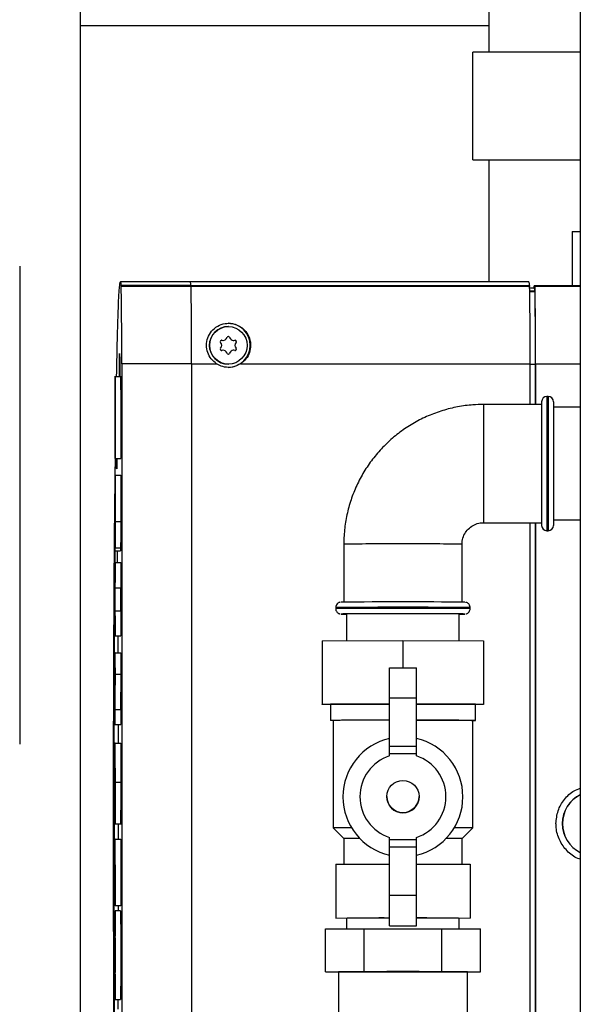
# Model space of a CAD drawing. Units: millimetres. Extents: x -3950 to -3418, y -5160 to -4750.
# Drawn here: x -3879 to -3872, y -4997 to -4985 of the extents above; entities that cross this region are included whole.
import ezdxf

# ---------------------------------------------------------------- set-up
doc = ezdxf.new("R2010")
doc.units = ezdxf.units.MM

msp = doc.modelspace()

# ---------------------------------------------------------------- linework, layer by layer
at = {"color": 7, "linetype": 'Continuous', "lineweight": 25}
for p, q in [((-3872.02506, -4969.23361), (-3872.02506, -5005.2336)), ((-3878.2284, -4984.93361), (-3878.2284, -4985.1336)), ((-3873.15506, -4985.1336), (-3873.15506, -4984.93361)), ((-3878.2284, -4985.1336), (-3878.2284, -5001.66694)), ((-3878.2284, -4985.1336), (-3873.15506, -4985.1336)), ((-3873.15506, -4985.46357), (-3873.15506, -4985.1336)), ((-3872.02506, -4985.46357), (-3873.3584, -4985.46357)), ((-3873.3584, -4986.13024), (-3873.3584, -4985.46357)), ((-3873.3584, -4986.79691), (-3873.3584, -4986.13024)), ((-3873.3584, -4986.79691), (-3872.02506, -4986.79691)), ((-3873.15506, -4988.31412), (-3873.15506, -4986.79691)), ((-3872.12506, -4987.68694), (-3872.12506, -4988.35686)), ((-3872.12506, -4987.68694), (-3872.02506, -4987.68694)), ((-3878.97858, -4988.1168), (-3878.97858, -4994.04944)), ((-3876.86228, -4988.31345), (-3877.72893, -4988.31345)), ((-3872.66238, -4988.31412), (-3876.86125, -4988.31412)), ((-3876.85403, -4988.3562), (-3877.72068, -4988.3562)), ((-3876.85285, -4988.36914), (-3877.7195, -4988.36914)), ((-3872.65479, -4988.35686), (-3872.65361, -4988.36975)), ((-3872.65479, -4988.35686), (-3872.65412, -4988.35686)), ((-3872.65412, -4988.36417), (-3872.65412, -4988.35686)), ((-3872.59684, -4988.38923), (-3872.65272, -4988.38923)), ((-3872.65191, -4988.42368), (-3872.58813, -4988.42368)), ((-3872.59904, -4988.38923), (-3872.59904, -4988.36344)), ((-3872.58813, -4988.36122), (-3872.59684, -4988.36122)), ((-3872.58813, -4988.35686), (-3872.58813, -4988.39589)), ((-3872.58695, -4988.36975), (-3872.58813, -4988.35686)), ((-3872.58813, -4988.35686), (-3872.02506, -4988.35686)), ((-3876.39043, -4988.86694), (-3876.39181, -4988.86694)), ((-3876.47073, -4989.03742), (-3876.47423, -4989.03694)), ((-3876.46979, -4989.03742), (-3876.47073, -4989.03742)), ((-3876.45804, -4989.03895), (-3876.4571, -4989.03895)), ((-3876.37455, -4989.00186), (-3876.37549, -4989.00186)), ((-3876.32469, -4989.03894), (-3876.32376, -4989.03894)), ((-3876.47423, -4989.1636), (-3876.47073, -4989.16313)), ((-3876.47073, -4989.16313), (-3876.46979, -4989.16313)), ((-3876.4571, -4989.16159), (-3876.45804, -4989.16159)), ((-3876.32376, -4989.16159), (-3876.32469, -4989.16159)), ((-3876.29468, -4989.06471), (-3876.29561, -4989.06471)), ((-3876.29561, -4989.13582), (-3876.29468, -4989.13582)), ((-3876.37549, -4989.19868), (-3876.37455, -4989.19868)), ((-3876.84668, -4989.32878), (-3877.71333, -4989.32878)), ((-3876.39181, -4989.3336), (-3876.39043, -4989.3336)), ((-3876.23834, -4989.3294), (-3872.64745, -4989.3294)), ((-3872.64733, -4989.8336), (-3872.64745, -4989.3294)), ((-3872.58123, -4989.3319), (-3872.58114, -4989.8336)), ((-3872.58066, -4989.8336), (-3872.58078, -4989.3294)), ((-3877.71958, -4989.4904), (-3877.80291, -4989.4904)), ((-3877.73761, -4989.46621), (-3877.73761, -4989.4904)), ((-3872.42506, -4989.7336), (-3872.4384, -4989.7336)), ((-3872.50506, -4989.8336), (-3873.22506, -4989.8336)), ((-3872.50506, -4989.80027), (-3872.50506, -4991.3336)), ((-3872.3584, -4989.80027), (-3872.3584, -4991.3336)), ((-3872.02506, -4989.8686), (-3872.3584, -4989.8686)), ((-3877.79454, -4990.18861), (-3877.79563, -4990.18861)), ((-3877.79454, -4990.49784), (-3877.79454, -4990.18861)), ((-3877.79636, -4990.49784), (-3877.79454, -4990.49784)), ((-3877.79271, -4990.49784), (-3877.79454, -4990.49784)), ((-3877.79386, -4990.71053), (-3877.79131, -4990.49784)), ((-3877.79359, -4990.4153), (-3877.79266, -4990.50289)), ((-3877.79266, -4990.50289), (-3877.72599, -4990.50289)), ((-3877.79647, -4990.71053), (-3877.79647, -4991.01794)), ((-3877.79255, -4990.71053), (-3877.79647, -4990.71053)), ((-3877.79255, -4991.28765), (-3877.79255, -4990.71053)), ((-3877.79255, -4990.71053), (-3877.72589, -4990.71053)), ((-3877.72589, -4990.71053), (-3877.72589, -4991.28765)), ((-3877.79647, -4991.01794), (-3877.79337, -4991.01808)), ((-3877.79458, -4991.11767), (-3877.79647, -4991.31041)), ((-3877.79458, -4991.11767), (-3877.79337, -4991.11767)), ((-3877.79337, -4991.01808), (-3877.79337, -4991.1603)), ((-3877.79647, -4991.31041), (-3877.79649, -4991.64893)), ((-3877.79255, -4991.28765), (-3877.72589, -4991.28765)), ((-3873.22506, -4991.30027), (-3872.50506, -4991.30027)), ((-3872.3584, -4991.26527), (-3872.02506, -4991.26527)), ((-3877.79649, -4991.64893), (-3877.79479, -4991.45106)), ((-3872.4384, -4991.40027), (-3872.42506, -4991.40027)), ((-3877.80203, -4991.61323), (-3877.71869, -4991.61323)), ((-3877.72951, -4991.61323), (-3877.72982, -4991.64893)), ((-3874.9584, -4991.56693), (-3874.9584, -4992.28614)), ((-3873.49173, -4992.28614), (-3873.49173, -4991.56693)), ((-3877.79649, -4991.64893), (-3877.72982, -4991.64893)), ((-3877.79256, -4991.79598), (-3877.79485, -4991.79598)), ((-3877.79256, -4991.79598), (-3877.7259, -4991.79598)), ((-3877.79256, -4992.10725), (-3877.79256, -4991.79598)), ((-3877.7259, -4991.79598), (-3877.7259, -4992.10725)), ((-3877.79473, -4992.10725), (-3877.79256, -4992.10725)), ((-3877.79256, -4992.10725), (-3877.7259, -4992.10725)), ((-3875.0584, -4992.35359), (-3875.0584, -4992.36692)), ((-3873.39173, -4992.36692), (-3873.39173, -4992.35359)), ((-3877.79256, -4992.39348), (-3877.79478, -4992.39348)), ((-3877.79256, -4992.39348), (-3877.7259, -4992.39348)), ((-3877.79256, -4992.70343), (-3877.79256, -4992.39348)), ((-3877.7259, -4992.39348), (-3877.7259, -4992.70343)), ((-3874.92356, -4992.43359), (-3874.92356, -4992.76428)), ((-3873.52656, -4992.76428), (-3873.52656, -4992.43359)), ((-3877.79484, -4992.70343), (-3877.79256, -4992.70343)), ((-3877.79256, -4992.70343), (-3877.7259, -4992.70343)), ((-3875.22506, -4992.76489), (-3874.22506, -4992.76285)), ((-3875.22506, -4992.76489), (-3875.22506, -4993.55155)), ((-3874.22506, -4992.76285), (-3874.22506, -4993.10163)), ((-3874.22506, -4992.76285), (-3873.22506, -4992.76489)), ((-3873.22506, -4992.76489), (-3873.22506, -4993.55155)), ((-3877.79649, -4992.91509), (-3877.79649, -4993.09911)), ((-3877.79257, -4992.91509), (-3877.79649, -4992.91509)), ((-3877.79257, -4992.91509), (-3877.7259, -4992.91509)), ((-3877.79257, -4993.18077), (-3877.79257, -4992.91509)), ((-3877.7259, -4992.91509), (-3877.7259, -4993.18077)), ((-3877.7945, -4993.09911), (-3877.79649, -4993.54034)), ((-3877.79649, -4993.09911), (-3877.7945, -4993.09911)), ((-3877.79458, -4993.62177), (-3877.79257, -4993.18077)), ((-3877.79257, -4993.18077), (-3877.7259, -4993.18077)), ((-3877.7259, -4993.18077), (-3877.72791, -4993.62177)), ((-3874.39173, -4993.10163), (-3874.0584, -4993.10163)), ((-3874.39173, -4993.47447), (-3874.39173, -4993.10163)), ((-3874.0584, -4993.47447), (-3874.0584, -4993.10163)), ((-3877.79649, -4993.54034), (-3877.79649, -4993.80486)), ((-3875.22506, -4993.55155), (-3874.39173, -4993.54986)), ((-3875.22506, -4993.55562), (-3875.22506, -4993.55155)), ((-3875.12506, -4993.55582), (-3875.22506, -4993.55562)), ((-3875.12506, -4993.55359), (-3875.12506, -4993.75358)), ((-3874.39173, -4993.47447), (-3874.0584, -4993.47447)), ((-3874.39173, -4994.07471), (-3874.39173, -4993.47447)), ((-3874.0584, -4994.07471), (-3874.0584, -4993.47447)), ((-3874.0584, -4993.54986), (-3873.22506, -4993.55155)), ((-3873.32506, -4993.75358), (-3873.32506, -4993.55359)), ((-3873.22506, -4993.55562), (-3873.32506, -4993.55582)), ((-3873.22506, -4993.55155), (-3873.22506, -4993.55562)), ((-3877.79257, -4993.62177), (-3877.79458, -4993.62177)), ((-3877.79257, -4993.80486), (-3877.79257, -4993.62177)), ((-3877.7259, -4993.62177), (-3877.79257, -4993.62177)), ((-3877.7259, -4993.62177), (-3877.7259, -4993.80486)), ((-3877.79649, -4993.80486), (-3877.79257, -4993.80486)), ((-3877.79257, -4993.80486), (-3877.7259, -4993.80486)), ((-3875.09173, -4993.75358), (-3875.09173, -4995.08691)), ((-3873.3584, -4995.08691), (-3873.3584, -4993.75358)), ((-3877.79649, -4994.03711), (-3877.79649, -4994.52092)), ((-3877.79257, -4994.03711), (-3877.79649, -4994.03711)), ((-3877.79257, -4994.03711), (-3877.7259, -4994.03711)), ((-3877.79257, -4994.52077), (-3877.79257, -4994.03711)), ((-3877.7259, -4994.03711), (-3877.7259, -4994.52077)), ((-3874.39173, -4994.07471), (-3874.0584, -4994.07471)), ((-3874.39173, -4994.16571), (-3874.39173, -4994.07471)), ((-3874.39173, -4994.16571), (-3874.0584, -4994.16571)), ((-3874.39173, -4994.19242), (-3874.39173, -4994.16571)), ((-3874.0584, -4994.16571), (-3874.0584, -4994.07471)), ((-3874.0584, -4994.19242), (-3874.0584, -4994.16571)), ((-3877.7956, -4994.48752), (-3877.7956, -4994.34535)), ((-3877.7956, -4994.34535), (-3877.79346, -4994.34535)), ((-3877.79346, -4994.34535), (-3877.79346, -4994.48765)), ((-3877.79257, -4994.52077), (-3877.7259, -4994.52077)), ((-3877.80846, -4994.70027), (-3877.81102, -4994.70027)), ((-3877.80846, -4994.70027), (-3877.79644, -4994.70027)), ((-3874.42506, -4994.69799), (-3874.42506, -4994.69904)), ((-3874.02506, -4994.69904), (-3874.02506, -4994.69799)), ((-3877.80285, -4995.03615), (-3877.71952, -4995.03615)), ((-3875.09173, -4995.08692), (-3874.9584, -4995.22025)), ((-3873.49173, -4995.22025), (-3873.3584, -4995.08692)), ((-3877.79649, -4995.22755), (-3877.79649, -4995.54305)), ((-3877.79257, -4995.22755), (-3877.79649, -4995.22755)), ((-3877.79257, -4996.05248), (-3877.79257, -4995.22755)), ((-3877.79257, -4995.22755), (-3877.7259, -4995.22755)), ((-3877.7259, -4995.22755), (-3877.7259, -4996.05248)), ((-3874.9584, -4995.22024), (-3874.9584, -4995.53834)), ((-3874.39173, -4995.23237), (-3874.39173, -4995.20566)), ((-3874.39173, -4995.23237), (-3874.0584, -4995.23237)), ((-3874.39173, -4995.3222), (-3874.39173, -4995.23237)), ((-3874.0584, -4995.23237), (-3874.0584, -4995.20566)), ((-3874.0584, -4995.3222), (-3874.0584, -4995.23237)), ((-3873.49173, -4995.53834), (-3873.49173, -4995.22024)), ((-3874.39173, -4995.3222), (-3874.0584, -4995.3222)), ((-3874.39173, -4995.92244), (-3874.39173, -4995.3222)), ((-3874.0584, -4995.92244), (-3874.0584, -4995.3222)), ((-3877.81102, -4995.4336), (-3877.80846, -4995.4336)), ((-3877.80846, -4995.4336), (-3877.79649, -4995.4336)), ((-3877.79649, -4995.54305), (-3877.79535, -4995.54305)), ((-3877.79535, -4995.54305), (-3877.79535, -4995.88574)), ((-3877.79442, -4995.54305), (-3877.79351, -4995.54305)), ((-3877.79442, -4995.97384), (-3877.79442, -4995.54305)), ((-3877.79351, -4995.54305), (-3877.79351, -4995.96453)), ((-3875.0584, -4995.53854), (-3874.39173, -4995.53719)), ((-3875.0584, -4995.53854), (-3875.0584, -4996.20521)), ((-3874.0584, -4995.53719), (-3873.39173, -4995.53854)), ((-3873.39173, -4995.53854), (-3873.39173, -4996.20521)), ((-3877.79535, -4995.88574), (-3877.79442, -4995.97384)), ((-3877.79442, -4995.97384), (-3877.79341, -4995.97384)), ((-3877.79351, -4995.96453), (-3877.79257, -4996.05248)), ((-3874.39173, -4996.30162), (-3874.39173, -4995.92244)), ((-3874.39173, -4995.92244), (-3874.0584, -4995.92244)), ((-3874.0584, -4996.30162), (-3874.0584, -4995.92244)), ((-3877.79428, -4996.11556), (-3877.79477, -4996.11556)), ((-3877.72761, -4996.11556), (-3877.79428, -4996.11556)), ((-3877.7259, -4996.05248), (-3877.79257, -4996.05248)), ((-3877.75758, -4996.05248), (-3877.75769, -4996.11556)), ((-3875.0584, -4996.20521), (-3874.39173, -4996.20385)), ((-3875.0584, -4996.2086), (-3875.0584, -4996.20521)), ((-3874.92356, -4996.20887), (-3875.0584, -4996.2086)), ((-3874.92356, -4996.2069), (-3874.92356, -4996.33862)), ((-3874.0584, -4996.20385), (-3873.39173, -4996.20521)), ((-3873.52656, -4996.33862), (-3873.52656, -4996.2069)), ((-3873.39173, -4996.2086), (-3873.52656, -4996.20887)), ((-3873.39173, -4996.20521), (-3873.39173, -4996.2086)), ((-3875.18731, -4996.34023), (-3874.70619, -4996.3373)), ((-3875.18731, -4996.87356), (-3875.18731, -4996.34023)), ((-3874.70619, -4996.87063), (-3874.70619, -4996.3373)), ((-3874.70619, -4996.3373), (-3873.74394, -4996.3373)), ((-3874.39173, -4996.30162), (-3874.0584, -4996.30162)), ((-3873.74394, -4996.87063), (-3873.74394, -4996.3373)), ((-3873.74394, -4996.3373), (-3873.26281, -4996.34023)), ((-3873.26281, -4996.87356), (-3873.26281, -4996.34023)), ((-3877.79469, -4996.45227), (-3877.79437, -4996.45227)), ((-3877.79437, -4996.87863), (-3877.79469, -4996.87878)), ((-3875.18731, -4996.87356), (-3874.70619, -4996.87063)), ((-3875.02506, -4996.87455), (-3875.18731, -4996.87356)), ((-3875.02506, -4996.87356), (-3875.02506, -4997.67356)), ((-3874.70619, -4996.87063), (-3873.74394, -4996.87063)), ((-3873.74394, -4996.87063), (-3873.26281, -4996.87356)), ((-3873.42506, -4997.67356), (-3873.42506, -4996.87356)), ((-3873.26281, -4996.87356), (-3873.42506, -4996.87455)), ((-3877.79476, -4997.21576), (-3877.79427, -4997.21576)), ((-3877.79427, -4997.21576), (-3877.72761, -4997.21576)), ((-3877.76087, -4997.21576), (-3877.76139, -4997.33476))]:
    msp.add_line(p, q, dxfattribs=at)
at = {"color": 8, "linetype": 'Continuous', "lineweight": 25}
for p, q in [((-3876.85396, -4988.35686), (-3872.65479, -4988.35686)), ((-3872.65361, -4988.36975), (-3876.8528, -4988.36975)), ((-3872.58698, -4988.43622), (-3872.65168, -4988.43622)), ((-3872.02506, -4988.36975), (-3872.58695, -4988.36975)), ((-3876.84668, -4989.3294), (-3876.53639, -4989.3294)), ((-3872.64745, -4989.3319), (-3872.58123, -4989.3319)), ((-3872.58078, -4989.3294), (-3872.02506, -4989.3294)), ((-3872.4384, -4989.7336), (-3872.4384, -4991.40027)), ((-3872.42506, -4989.7336), (-3872.42506, -4991.40027)), ((-3873.22506, -4989.8336), (-3873.22506, -4990.56435)), ((-3873.22506, -4990.56435), (-3873.22506, -4991.30027)), ((-3877.79346, -4994.48752), (-3877.7956, -4994.48752))]:
    msp.add_line(p, q, dxfattribs=at)
at = {"color": 7, "linetype": 'Continuous', "lineweight": 25, "flags": 128}
for points in [[(-3877.73716, -4988.35596), (-3877.73511, -4988.33734), (-3877.73305, -4988.32405), (-3877.73098, -4988.31609), (-3877.72892, -4988.31345), (-3877.72686, -4988.31615), (-3877.7248, -4988.32417), (-3877.72274, -4988.33752), (-3877.72068, -4988.3562)], [(-3872.58813, -4988.42393), (-3872.58949, -4988.41392), (-3872.59085, -4988.40561), (-3872.59222, -4988.399), (-3872.59358, -4988.39408), (-3872.59495, -4988.39087), (-3872.59631, -4988.38936), (-3872.59684, -4988.38923)], [(-3876.47073, -4989.03742), (-3876.46084, -4989.03888), (-3876.45804, -4989.03895)], [(-3876.45804, -4989.16159), (-3876.46084, -4989.16166), (-3876.47073, -4989.16313)], [(-3877.74117, -4989.4904), (-3877.74116, -4989.4264), (-3877.741, -4989.3503), (-3877.7407, -4989.2845), (-3877.74029, -4989.23485), (-3877.73979, -4989.20576), (-3877.73926, -4989.19981), (-3877.73874, -4989.21753), (-3877.73828, -4989.25735), (-3877.73792, -4989.31572), (-3877.73769, -4989.38747), (-3877.73761, -4989.46621), (-3877.73761, -4989.46621)], [(-3877.71333, -4989.32878), (-3877.71302, -4990.76288), (-3877.71279, -4992.19736), (-3877.71266, -4993.63208), (-3877.71261, -4995.06694), (-3877.71266, -4996.50179), (-3877.71279, -4997.93652), (-3877.71302, -4999.37099), (-3877.71333, -5000.80509)], [(-3876.84668, -4989.32878), (-3876.84637, -4990.76288), (-3876.84615, -4992.19736), (-3876.84601, -4993.63208), (-3876.84597, -4995.06694), (-3876.84601, -4996.50179), (-3876.84615, -4997.93652), (-3876.84637, -4999.37099), (-3876.84668, -5000.80509)], [(-3877.7744, -4990.50289), (-3877.77446, -4990.51672), (-3877.77482, -4990.5751), (-3877.77528, -4990.61492), (-3877.7758, -4990.63264), (-3877.77633, -4990.62669), (-3877.77682, -4990.5976), (-3877.77724, -4990.54794), (-3877.77747, -4990.50289)], [(-3872.64745, -5000.80447), (-3872.64714, -4999.37053), (-3872.64691, -4997.93621), (-3872.64678, -4996.50163), (-3872.64673, -4995.06694), (-3872.64678, -4993.63224), (-3872.64691, -4992.19767), (-3872.64704, -4991.30027)], [(-3872.58078, -5000.80447), (-3872.58047, -4999.37053), (-3872.58025, -4997.93621), (-3872.58011, -4996.50163), (-3872.58007, -4995.06694), (-3872.58011, -4993.63224), (-3872.58025, -4992.19767), (-3872.58038, -4991.30027)], [(-3877.80445, -4998.45125), (-3877.80604, -4998.21996), (-3877.80751, -4997.97208), (-3877.80886, -4997.70891), (-3877.81007, -4997.43183), (-3877.81115, -4997.14231), (-3877.81208, -4996.84185), (-3877.81287, -4996.53206), (-3877.8135, -4996.21455), (-3877.81398, -4995.89101), (-3877.8143, -4995.56312), (-3877.81446, -4995.23262), (-3877.81446, -4994.90125), (-3877.8143, -4994.57075), (-3877.81398, -4994.24287), (-3877.8135, -4993.91932), (-3877.81287, -4993.60182), (-3877.81208, -4993.29202), (-3877.81115, -4992.99157), (-3877.81007, -4992.70205), (-3877.80886, -4992.42496), (-3877.80751, -4992.16179), (-3877.80604, -4991.91391), (-3877.80445, -4991.68263)], [(-3877.76923, -4991.64893), (-3877.76908, -4991.66337), (-3877.7678, -4991.79598)], [(-3873.52656, -4992.43471), (-3873.49592, -4992.43443), (-3873.46534, -4992.43396), (-3873.45917, -4992.43347), (-3873.47762, -4992.43299), (-3873.52009, -4992.43253), (-3873.58523, -4992.4321), (-3873.67092, -4992.43173), (-3873.77443, -4992.43141), (-3873.89242, -4992.43116), (-3874.0211, -4992.43099), (-3874.15634, -4992.4309), (-3874.29379, -4992.4309), (-3874.42903, -4992.43099), (-3874.55771, -4992.43116), (-3874.6757, -4992.43141), (-3874.77921, -4992.43173), (-3874.8649, -4992.4321), (-3874.93004, -4992.43253), (-3874.97251, -4992.43299), (-3874.99096, -4992.43347), (-3874.98479, -4992.43396), (-3874.95421, -4992.43443), (-3874.92356, -4992.43471)], [(-3877.76183, -4992.70343), (-3877.76168, -4992.73641), (-3877.76089, -4992.91509)], [(-3877.75811, -4993.80486), (-3877.75803, -4993.84524), (-3877.75766, -4994.03711)], [(-3875.09173, -4993.75444), (-3875.11279, -4993.75411), (-3875.12506, -4993.75358)], [(-3874.0584, -4993.75047), (-3874.00413, -4993.75051), (-3873.86354, -4993.75068), (-3873.73281, -4993.75093), (-3873.61551, -4993.75125), (-3873.51484, -4993.75164), (-3873.43354, -4993.75208), (-3873.37383, -4993.75255), (-3873.33734, -4993.75306), (-3873.32506, -4993.75358), (-3873.33734, -4993.75411), (-3873.3584, -4993.75444)], [(-3877.80667, -4995.06694), (-3877.80675, -4995.1457), (-3877.80699, -4995.21746), (-3877.80735, -4995.27584), (-3877.80781, -4995.31567), (-3877.80833, -4995.33339), (-3877.80886, -4995.32744), (-3877.80936, -4995.29834), (-3877.80977, -4995.24868), (-3877.81007, -4995.18287), (-3877.81023, -4995.10676), (-3877.81023, -4995.02711), (-3877.81007, -4994.951), (-3877.80977, -4994.8852), (-3877.80936, -4994.83553), (-3877.80886, -4994.80644), (-3877.80833, -4994.80048), (-3877.80781, -4994.81821), (-3877.80735, -4994.85803), (-3877.80699, -4994.91642), (-3877.80675, -4994.98818), (-3877.80667, -4995.06694)], [(-3877.75677, -4995.03615), (-3877.75677, -4995.06694), (-3877.75679, -4995.22755)]]:
    msp.add_lwpolyline(points, dxfattribs=at)
at = {"color": 7, "linetype": 'Continuous', "lineweight": 25}
for centre, radius in [((-3876.39043, -4989.10027), 0.23333), ((-3874.22506, -4994.69798), 0.2)]:
    msp.add_circle(centre, radius, dxfattribs=at)
for centre, radius, start, end in [((-3876.93834, -4988.35031), 0.08451, 356.007963, 25.855936), ((-3872.72231, -4988.34786), 0.06877, 352.484988, 29.380895), ((-3878.99986, -4988.47956), 1.28511, 4.929303, 5.508723), ((-3921.45632, -4989.12987), 43.74344, 359.739464, 0.996468), ((-3878.09296, -4988.4757), 1.24468, 4.911171, 5.509408), ((-3920.591, -4989.12997), 43.74477, 359.739601, 0.996568), ((-3913.47727, -4989.11178), 40.8304, 359.694613, 1.041313), ((-3913.40544, -4989.1463), 40.82463, 359.739516, 0.996612), ((-3913.42302, -4989.11194), 40.84281, 359.694936, 1.041227), ((-3876.3918, -4989.10027), 0.23333, 90.00153, 269.99847), ((-3876.39181, -4989.10027), 0.27333, 270.000914, 89.999086), ((-3876.47376, -4989.05361), 0.01667, 76.235546, 221.806285), ((-3876.4571, -4988.98561), 0.05333, 256.236041, 342.264888), ((-3876.39043, -4989.00694), 0.01667, 17.751235, 162.263107), ((-3876.39137, -4989.00694), 0.01667, 17.76273, 88.379339), ((-3876.3247, -4988.98561), 0.05333, 197.734986, 270.003728), ((-3876.32376, -4988.98561), 0.05333, 197.735032, 283.776488), ((-3876.3071, -4989.0536), 0.01667, 318.190105, 103.754575), ((-3876.30804, -4989.0536), 0.01667, 318.197132, 88.370095), ((-3876.47376, -4989.14694), 0.01667, 138.192252, 283.765918), ((-3876.52594, -4989.10027), 0.05334, 318.190419, 41.809581), ((-3876.4571, -4989.21492), 0.05333, 17.731176, 103.773356), ((-3876.32469, -4989.21493), 0.05333, 90.000949, 162.26405), ((-3876.32376, -4989.21492), 0.05333, 76.226521, 162.267419), ((-3876.3071, -4989.14694), 0.01667, 256.24696, 41.808361), ((-3876.25587, -4989.10027), 0.05333, 138.182725, 221.817275), ((-3876.25493, -4989.10027), 0.05333, 138.182725, 221.817275), ((-3876.30803, -4989.14694), 0.01667, 271.609621, 41.817198), ((-3876.39043, -4989.1936), 0.01667, 197.731438, 342.268562), ((-3876.39136, -4989.19361), 0.01666, 271.600719, 342.276096), ((-3872.4384, -4989.80027), 0.06667, 90, 180), ((-3872.42506, -4989.80027), 0.06667, 0, 90), ((-3872.4384, -4991.3336), 0.06667, 180, 270), ((-3872.42506, -4991.3336), 0.06667, 270, 0), ((-3571.08221, -4994.45501), 306.72892, 179.4400941, 180.0458141), ((-3874.22506, -5072.7709), 80.48761, 89.4542435, 90.5457565), ((-3874.52637, -5048.16955), 54.61925, 89.85876, 90.628043), ((-3873.90487, -5043.72503), 50.1748, 89.337885, 90.175312), ((-3874.52559, -5048.55316), 54.80285, 89.860049, 90.626754), ((-3874.51703, -5046.24982), 52.49939, 89.863251, 90.627218), ((-3873.91475, -5041.96301), 48.21264, 89.338819, 90.170711), ((-3874.22507, -4994.70163), 0.74361, 102.951257, 257.048743), ((-3874.22506, -4994.70163), 0.74361, 282.951326, 77.048674), ((-3874.22507, -4994.69904), 0.53333, 108.209564, 251.790436), ((-3874.22506, -4994.69904), 0.53333, 288.209672, 71.790328), ((-3871.84878, -4995.0336), 0.4, 116.148649, 243.851351), ((-3871.84673, -4995.0336), 0.4, 116.476477, 243.523523), ((-3899.88747, -4995.06694), 22.08206, 359.048577, 0.951423), ((-3874.22506, -4994.69904), 0.2, 180.000593, 359.999407), ((-3874.89728, -5003.92278), 8.83801, 89.773413, 91.260704), ((-3873.55285, -5003.92275), 8.83798, 88.739295, 90.226579), ((-3874.76063, -5006.27793), 11.05945, 89.995112, 91.024604), ((-3873.65459, -5002.32284), 7.10446, 88.686543, 90.289128), ((-3657.78786, -4995.96741), 220.02381, 179.8609939, 180.7917408), ((-3874.48259, -5034.07665), 37.87221, 89.862537, 90.65429), ((-3873.96801, -5034.30927), 38.10483, 89.348999, 90.135908), ((-3874.22506, -5082.13772), 85.26791, 89.4624323, 90.5375677)]:
    msp.add_arc(centre, radius, start, end, dxfattribs=at)
at = {"color": 8, "linetype": 'Continuous', "lineweight": 25}
for centre, radius, start, end in [((-3874.40645, -5044.17069), 52.60665, 89.802444, 90.601156), ((-3874.02837, -5039.82306), 48.25911, 89.362867, 90.233532), ((-3874.22506, -5083.5864), 91.23662, 89.4766667, 90.5233333), ((-3874.22506, -5083.59973), 91.23662, 89.4766667, 90.5233333)]:
    msp.add_arc(centre, radius, start, end, dxfattribs=at)
at = {"color": 7, "linetype": 'Continuous', "lineweight": 25}
for points, knots in [([(-3877.77618, -4989.4904), (-3877.77614, -4989.4879), (-3877.77363, -4989.33788), (-3877.76856, -4989.10769), (-3877.76093, -4988.80524), (-3877.75316, -4988.58405), (-3877.74523, -4988.42541), (-3877.73987, -4988.37923), (-3877.73716, -4988.35596)], [0, 0, 0, 0, 0.00336947, 0.20231269, 0.39855428, 0.59641672, 0.79665614, 1, 1, 1, 1]), ([(-3872.58813, -4988.39589), (-3872.58994, -4988.38368), (-3872.59358, -4988.35928), (-3872.59722, -4988.36205), (-3872.59904, -4988.36344)], [0, 0, 0, 0, 0.50026136, 1, 1, 1, 1]), ([(-3872.58813, -4988.42368), (-3872.58791, -4988.42595), (-3872.58753, -4988.42998), (-3872.58715, -4988.43433), (-3872.58698, -4988.43622)], [0, 0, 0, 0, 0.56392621, 1, 1, 1, 1]), ([(-3876.53639, -4989.3294), (-3876.56016, -4989.31045), (-3876.60772, -4989.27253), (-3876.65075, -4989.18984), (-3876.66635, -4989.09751), (-3876.64956, -4989.00434), (-3876.60172, -4988.92096), (-3876.52741, -4988.85801), (-3876.43594, -4988.82564), (-3876.34619, -4988.82606), (-3876.26795, -4988.85069), (-3876.19933, -4988.89668), (-3876.14343, -4988.96644), (-3876.11794, -4989.03973), (-3876.11201, -4989.11577), (-3876.12398, -4989.18926), (-3876.16661, -4989.27211), (-3876.21449, -4989.31035), (-3876.23834, -4989.3294)], [0, 0, 0, 0, 0.06277034, 0.12556298, 0.1899412, 0.25947468, 0.32887064, 0.40155199, 0.47102804, 0.53016698, 0.58413922, 0.64194587, 0.70813239, 0.78054723, 0.81005927, 0.8734771, 0.93696032, 1, 1, 1, 1]), ([(-3876.23834, -4989.3294), (-3876.26575, -4989.34364), (-3876.32055, -4989.3721), (-3876.41459, -4989.37702), (-3876.48776, -4989.35814), (-3876.52526, -4989.33598), (-3876.53639, -4989.3294)], [0, 0, 0, 0, 0.29222756, 0.58445453, 0.87662085, 1, 1, 1, 1]), ([(-3877.79266, -4990.50289), (-3877.7926, -4990.40599), (-3877.79247, -4990.21313), (-3877.79246, -4989.96991), (-3877.79261, -4989.77729), (-3877.79285, -4989.65911), (-3877.7932, -4989.57615), (-3877.79357, -4989.52657), (-3877.79403, -4989.49714), (-3877.79452, -4989.48822), (-3877.79501, -4989.49311), (-3877.79548, -4989.51714), (-3877.79587, -4989.56381), (-3877.79623, -4989.64594), (-3877.79646, -4989.76469), (-3877.7966, -4989.96048), (-3877.7966, -4990.20669), (-3877.79644, -4990.40164), (-3877.79636, -4990.49784)], [0, 0, 0, 0, 0.12481043, 0.24842628, 0.31075023, 0.37322757, 0.40454759, 0.43574616, 0.46690782, 0.49825173, 0.52973371, 0.5608639, 0.59199234, 0.62324477, 0.68569559, 0.7481949, 0.875756, 1, 1, 1, 1]), ([(-3877.72792, -4989.49129), (-3877.72789, -4989.491), (-3877.72771, -4989.48852), (-3877.72736, -4989.4981), (-3877.7269, -4989.52631), (-3877.72653, -4989.57622), (-3877.72618, -4989.65907), (-3877.72594, -4989.7773), (-3877.72579, -4989.9699), (-3877.7258, -4990.21313), (-3877.72593, -4990.406), (-3877.72599, -4990.50289)], [0, 0, 0, 0, 0.0081487, 0.07054702, 0.13257921, 0.19468484, 0.25703225, 0.3814032, 0.5054688, 0.75154554, 1, 1, 1, 1]), ([(-3877.79563, -4990.18861), (-3877.79565, -4990.14113), (-3877.79571, -4990.04634), (-3877.79561, -4989.93047), (-3877.79532, -4989.85776), (-3877.795, -4989.82741), (-3877.79464, -4989.81908), (-3877.79431, -4989.82161), (-3877.79403, -4989.83751), (-3877.79374, -4989.87187), (-3877.79345, -4989.95884), (-3877.79337, -4990.14922), (-3877.7935, -4990.30901), (-3877.79359, -4990.4153)], [0, 0, 0, 0, 0.1251651, 0.2498459, 0.29680425, 0.3435046, 0.39040784, 0.43721105, 0.47237053, 0.50756793, 0.57785539, 0.71920033, 1, 1, 1, 1]), ([(-3873.22506, -4989.8336), (-3873.26906, -4989.8346), (-3873.37674, -4989.83703), (-3873.54697, -4989.86039), (-3873.73283, -4989.90591), (-3873.91254, -4989.97196), (-3874.08391, -4990.05728), (-3874.24483, -4990.16098), (-3874.39337, -4990.28175), (-3874.52771, -4990.41813), (-3874.64623, -4990.56847), (-3874.74749, -4990.73095), (-3874.83023, -4990.90357), (-3874.89355, -4991.08426), (-3874.9363, -4991.27081), (-3874.95593, -4991.4327), (-3874.95775, -4991.53166), (-3874.9584, -4991.56693)], [0, 0, 0, 0, 0.04849223, 0.11867714, 0.18888135, 0.25908464, 0.32928841, 0.39949272, 0.46969572, 0.53989959, 0.61010336, 0.68030754, 0.75051089, 0.82071398, 0.89091879, 0.96112152, 1, 1, 1, 1]), ([(-3877.80445, -4991.68263), (-3877.80222, -4991.45401), (-3877.79961, -4991.18845), (-3877.79686, -4990.96062), (-3877.79647, -4990.92892)], [0, 0, 0, 0, 0.86085473, 1, 1, 1, 1]), ([(-3877.79337, -4991.1603), (-3877.79337, -4991.17716), (-3877.79338, -4991.21084), (-3877.79346, -4991.25708), (-3877.79368, -4991.28797), (-3877.79392, -4991.29159), (-3877.79413, -4991.28926), (-3877.79432, -4991.28091), (-3877.79446, -4991.25958), (-3877.79459, -4991.20449), (-3877.79458, -4991.15622), (-3877.79458, -4991.11767)], [0, 0, 0, 0, 0.12485148, 0.24938603, 0.34277563, 0.43634294, 0.50717908, 0.57748848, 0.64714467, 0.71821197, 1, 1, 1, 1]), ([(-3877.79479, -4991.45106), (-3877.79476, -4991.47916), (-3877.79471, -4991.53501), (-3877.79433, -4991.59524), (-3877.79388, -4991.61426), (-3877.79345, -4991.61381), (-3877.79305, -4991.58813), (-3877.79271, -4991.51884), (-3877.79257, -4991.41352), (-3877.79256, -4991.32982), (-3877.79255, -4991.28765)], [0, 0, 0, 0, 0.125179, 0.24873492, 0.34256253, 0.43645863, 0.53019032, 0.62361761, 0.81038473, 1, 1, 1, 1]), ([(-3877.72589, -4991.28765), (-3877.72589, -4991.32978), (-3877.7259, -4991.41341), (-3877.72604, -4991.51918), (-3877.72638, -4991.58753), (-3877.72673, -4991.61199), (-3877.72695, -4991.61095), (-3877.72703, -4991.61057)], [0, 0, 0, 0, 0.307264, 0.60990971, 0.76131069, 0.91319893, 1, 1, 1, 1]), ([(-3873.49173, -4991.56693), (-3873.49157, -4991.56016), (-3873.49082, -4991.5285), (-3873.47808, -4991.47235), (-3873.44197, -4991.40575), (-3873.38851, -4991.35173), (-3873.32224, -4991.3149), (-3873.26529, -4991.30134), (-3873.23269, -4991.30047), (-3873.22506, -4991.30027)], [0, 0, 0, 0, 0.048611385, 0.227507085, 0.406948658, 0.58637965, 0.765813411, 0.945240809, 1, 1, 1, 1]), ([(-3872.58088, -4991.30027), (-3872.58079, -4991.71451), (-3872.5805, -4993.19907), (-3872.58048, -4995.52593), (-3872.58068, -4998.27927), (-3872.58104, -4999.96107), (-3872.58123, -5000.80197)], [0, 0, 0, 0, 0.13081754, 0.46883183, 0.73441598, 1, 1, 1, 1]), ([(-3877.79485, -4991.79598), (-3877.79501, -4991.79663), (-3877.79534, -4991.79789), (-3877.79579, -4991.82894), (-3877.79611, -4991.88618), (-3877.79639, -4991.97634), (-3877.79655, -4992.09914), (-3877.79659, -4992.2477), (-3877.79655, -4992.39634), (-3877.7964, -4992.51916), (-3877.79613, -4992.6101), (-3877.79582, -4992.66886), (-3877.79535, -4992.70207), (-3877.79501, -4992.70297), (-3877.79484, -4992.70343)], [0, 0, 0, 0, 0.06193274, 0.1216686, 0.18431193, 0.2471013, 0.37199157, 0.4977246, 0.62387648, 0.74889312, 0.81139476, 0.87414265, 0.93559372, 1, 1, 1, 1]), ([(-3877.79478, -4992.39348), (-3877.79491, -4992.39207), (-3877.79516, -4992.38923), (-3877.79553, -4992.36393), (-3877.79571, -4992.30756), (-3877.79573, -4992.24806), (-3877.7957, -4992.18879), (-3877.79551, -4992.13338), (-3877.79512, -4992.10866), (-3877.79486, -4992.10772), (-3877.79473, -4992.10725)], [0, 0, 0, 0, 0.12129687, 0.24551841, 0.37034598, 0.49738495, 0.62529765, 0.74975903, 0.87402221, 1, 1, 1, 1]), ([(-3877.72807, -4992.10725), (-3877.7282, -4992.10772), (-3877.72846, -4992.10866), (-3877.72884, -4992.13338), (-3877.72903, -4992.18879), (-3877.72906, -4992.24806), (-3877.72905, -4992.30756), (-3877.72887, -4992.36393), (-3877.7285, -4992.38923), (-3877.72824, -4992.39207), (-3877.72812, -4992.39348)], [0, 0, 0, 0, 0.12597738, 0.2502401, 0.37470104, 0.5026133, 0.62965183, 0.75447495, 0.87870358, 1, 1, 1, 1]), ([(-3875.00344, -4992.28795), (-3875.00499, -4992.28825), (-3875.0092, -4992.28906), (-3875.02016, -4992.29273), (-3875.03478, -4992.30138), (-3875.04897, -4992.31715), (-3875.05776, -4992.3362), (-3875.05745, -4992.34877), (-3875.05733, -4992.35353)], [0, 0, 0, 0, 0.07117401, 0.19340913, 0.3645845, 0.60754175, 0.85161906, 1, 1, 1, 1]), ([(-3873.39268, -4992.35429), (-3873.39238, -4992.35178), (-3873.39116, -4992.34151), (-3873.39711, -4992.32525), (-3873.40765, -4992.30915), (-3873.4197, -4992.29867), (-3873.43115, -4992.29237), (-3873.44027, -4992.28927), (-3873.44529, -4992.28817), (-3873.44664, -4992.28795), (-3873.44677, -4992.28793)], [0, 0, 0, 0, 0.07817237, 0.3199709, 0.51300879, 0.67560191, 0.81216176, 0.91957303, 0.99204529, 1, 1, 1, 1]), ([(-3875.05733, -4992.36686), (-3875.0576, -4992.37019), (-3875.05847, -4992.38109), (-3875.05192, -4992.39751), (-3875.04107, -4992.41287), (-3875.02905, -4992.42277), (-3875.0177, -4992.42871), (-3875.00908, -4992.43134), (-3875.00432, -4992.4326), (-3875.00332, -4992.4326), (-3875.00332, -4992.4326)], [0, 0, 0, 0, 0.10419949, 0.3404625, 0.53069669, 0.69137094, 0.8257804, 0.92991178, 0.99986095, 1, 1, 1, 1]), ([(-3873.44673, -4992.43256), (-3873.44572, -4992.43238), (-3873.44272, -4992.43185), (-3873.43292, -4992.42902), (-3873.41804, -4992.42134), (-3873.40285, -4992.40597), (-3873.39298, -4992.38651), (-3873.39277, -4992.3732), (-3873.39268, -4992.36762)], [0, 0, 0, 0, 0.052069934, 0.153693831, 0.334216161, 0.583091677, 0.825447144, 1, 1, 1, 1]), ([(-3877.79649, -4994.52092), (-3877.79649, -4994.57735), (-3877.79648, -4994.6901), (-3877.79634, -4994.83106), (-3877.79603, -4994.93548), (-3877.79564, -4994.99885), (-3877.7951, -4995.03133), (-3877.79453, -4995.03845), (-3877.79396, -4995.03177), (-3877.79343, -4994.99925), (-3877.79303, -4994.93521), (-3877.79273, -4994.83071), (-3877.79259, -4994.68987), (-3877.79258, -4994.57722), (-3877.79257, -4994.52077)], [0, 0, 0, 0, 0.12516909, 0.25012088, 0.31268661, 0.37499152, 0.43730778, 0.50001383, 0.56272305, 0.62515777, 0.68740999, 0.75007808, 0.87476198, 1, 1, 1, 1]), ([(-3877.79346, -4994.48765), (-3877.79346, -4994.51368), (-3877.79347, -4994.56584), (-3877.79358, -4994.63095), (-3877.79378, -4994.6745), (-3877.79408, -4994.70479), (-3877.79452, -4994.71401), (-3877.79497, -4994.70427), (-3877.79526, -4994.67328), (-3877.79547, -4994.63009), (-3877.79558, -4994.56563), (-3877.7956, -4994.5135), (-3877.7956, -4994.48752)], [0, 0, 0, 0, 0.12464908, 0.2497446, 0.31257623, 0.37525645, 0.50038044, 0.6253296, 0.68793903, 0.75060931, 0.87572064, 1, 1, 1, 1]), ([(-3877.7259, -4994.52077), (-3877.72591, -4994.57722), (-3877.72593, -4994.68988), (-3877.72607, -4994.83068), (-3877.72637, -4994.93525), (-3877.72676, -4994.99907), (-3877.72729, -4995.03223), (-3877.72767, -4995.03474), (-3877.72786, -4995.03599)], [0, 0, 0, 0, 0.25105501, 0.50099924, 0.62662514, 0.75141737, 0.87657544, 1, 1, 1, 1]), ([(-3872.32674, -4995.0336), (-3872.32149, -4994.9795), (-3872.31099, -4994.87128), (-3872.22741, -4994.72962), (-3872.1281, -4994.63183), (-3872.05109, -4994.60453), (-3872.02506, -4994.5953)], [0, 0, 0, 0, 0.28484531, 0.56968984, 0.85453843, 1, 1, 1, 1]), ([(-3872.02506, -4995.47445), (-3872.03582, -4995.4716), (-3872.09864, -4995.45494), (-3872.19367, -4995.37484), (-3872.28873, -4995.24399), (-3872.32388, -4995.12094), (-3872.32619, -4995.05043), (-3872.32674, -4995.0336)], [0, 0, 0, 0, 0.05866943, 0.34276865, 0.62686445, 0.91096926, 1, 1, 1, 1]), ([(-3877.79477, -4996.11556), (-3877.79495, -4996.12069), (-3877.79533, -4996.13094), (-3877.7958, -4996.18131), (-3877.79613, -4996.25101), (-3877.79642, -4996.35623), (-3877.79658, -4996.49634), (-3877.79662, -4996.66592), (-3877.79658, -4996.83564), (-3877.79642, -4996.97602), (-3877.79613, -4997.08106), (-3877.7958, -4997.15032), (-3877.79532, -4997.20031), (-3877.79495, -4997.2106), (-3877.79476, -4997.21576)], [0, 0, 0, 0, 0.06242459, 0.12482171, 0.18743553, 0.24994129, 0.37451619, 0.50001271, 0.62571151, 0.75059385, 0.81318157, 0.87560453, 0.93765252, 1, 1, 1, 1]), ([(-3877.79427, -4997.21576), (-3877.79409, -4997.20991), (-3877.79372, -4997.19821), (-3877.79326, -4997.14481), (-3877.79294, -4997.07542), (-3877.79266, -4996.97147), (-3877.79248, -4996.83299), (-3877.79244, -4996.66515), (-3877.79249, -4996.49733), (-3877.79266, -4996.35874), (-3877.79294, -4996.2548), (-3877.79327, -4996.18537), (-3877.79372, -4996.13273), (-3877.79409, -4996.12128), (-3877.79428, -4996.11556)], [0, 0, 0, 0, 0.062401101, 0.124767001, 0.18733363, 0.249929353, 0.374808096, 0.500035278, 0.625289422, 0.750210893, 0.812854049, 0.875419611, 0.937761399, 1, 1, 1, 1]), ([(-3877.72761, -4996.11556), (-3877.72743, -4996.12128), (-3877.72706, -4996.13273), (-3877.7266, -4996.18537), (-3877.72628, -4996.2548), (-3877.72599, -4996.35874), (-3877.72582, -4996.49733), (-3877.72577, -4996.66515), (-3877.72582, -4996.83299), (-3877.72599, -4996.97147), (-3877.72628, -4997.07542), (-3877.7266, -4997.14481), (-3877.72705, -4997.19821), (-3877.72742, -4997.20991), (-3877.72761, -4997.21576)], [0, 0, 0, 0, 0.06223869, 0.12458056, 0.18714621, 0.24978945, 0.37471108, 0.49996523, 0.62519258, 0.75007088, 0.81266785, 0.87523283, 0.93759882, 1, 1, 1, 1]), ([(-3877.79469, -4996.87878), (-3877.79485, -4996.87558), (-3877.79518, -4996.86921), (-3877.79556, -4996.81418), (-3877.79569, -4996.74115), (-3877.79572, -4996.6672), (-3877.79569, -4996.59294), (-3877.79556, -4996.52071), (-3877.79518, -4996.46438), (-3877.79485, -4996.45632), (-3877.79469, -4996.45227)], [0, 0, 0, 0, 0.12485054, 0.24862665, 0.3739923, 0.49964014, 0.62490703, 0.75050688, 0.87462216, 1, 1, 1, 1]), ([(-3877.79437, -4996.45227), (-3877.79421, -4996.45629), (-3877.79388, -4996.4643), (-3877.79351, -4996.52006), (-3877.79337, -4996.59179), (-3877.79334, -4996.66544), (-3877.79337, -4996.73908), (-3877.79351, -4996.81097), (-3877.79388, -4996.86685), (-3877.79421, -4996.8747), (-3877.79437, -4996.87863)], [0, 0, 0, 0, 0.12539849, 0.24956704, 0.37476243, 0.49975675, 0.62524658, 0.75055606, 0.87479993, 1, 1, 1, 1])]:
    msp.add_open_spline(points, degree=3, knots=knots, dxfattribs=at)

doc.saveas('drawing.dxf')
